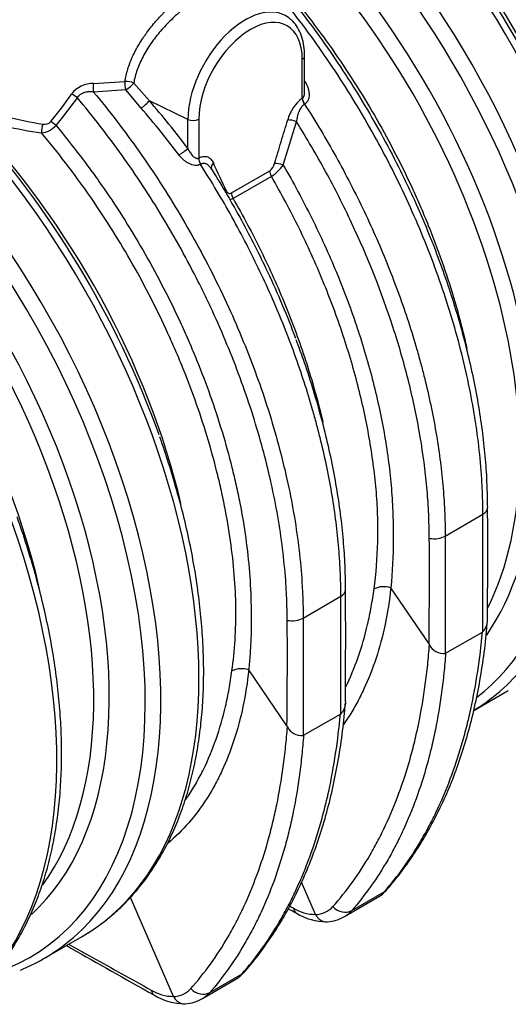
# Model space of a CAD drawing. Units: millimetres. Extents: x 0 to 420, y 0 to 297.
# Drawn here: x 358 to 382, y 80 to 128 of the extents above; entities that cross this region are included whole.
import ezdxf

# ---------------------------------------------------------------- set-up
doc = ezdxf.new("R2010")
doc.units = ezdxf.units.MM
doc.layers.add('DV4_0', color=7, linetype='Continuous')

msp = doc.modelspace()

# ---------------------------------------------------------------- linework, layer by layer
at = {"layer": 'DV4_0', "color": 7, "linetype": 'Continuous'}
for p, q in [((371.695, 124.917), (371.695, 126.684)), ((371.578, 124.588), (371.578, 126.521)), ((361.218, 125.322), (362.779, 125.416)), ((363.213, 125.342), (363.988, 124.466)), ((362.817, 125.007), (361.22, 124.895)), ((363.58, 124.101), (362.817, 125.007)), ((365.9, 123.54), (363.988, 124.466)), ((371.578, 124.588), (371.585, 124.593)), ((371.692, 124.291), (371.683, 124.285)), ((365.9, 122.098), (365.9, 123.54)), ((366.44, 123.554), (366.44, 121.621)), ((366.433, 121.618), (366.44, 121.621)), ((366.535, 121.313), (366.526, 121.308)), ((368.059, 119.891), (369.961, 120.99)), ((370.044, 120.711), (368.141, 119.613)), ((378.67, 102.854), (380.543, 103.936)), ((380.535, 98.107), (380.543, 103.936)), ((378.67, 102.854), (378.673, 97.033)), ((375.97, 100.292), (375.97, 100.289)), ((377.868, 97.512), (375.975, 100.285)), ((371.619, 98.783), (373.492, 99.865)), ((373.484, 94.036), (373.492, 99.865)), ((371.619, 98.783), (371.622, 92.962)), ((378.693, 97.04), (380.517, 98.093)), ((380.517, 98.093), (380.535, 98.107)), ((377.891, 97.47), (377.868, 97.512)), ((378.673, 97.033), (378.693, 97.04)), ((368.919, 96.222), (368.919, 96.219)), ((370.817, 93.442), (368.924, 96.214)), ((380.088, 94.203), (381.803, 95.193)), ((371.642, 92.969), (373.467, 94.023)), ((373.467, 94.023), (373.484, 94.036)), ((370.84, 93.4), (370.817, 93.442)), ((371.622, 92.962), (371.642, 92.969)), ((372.234, 84.077), (371.539, 85.673)), ((374.034, 84.266), (375.642, 85.195)), ((365.184, 80.006), (363.047, 84.911)), ((373.679, 83.975), (375.299, 84.91)), ((372.234, 84.077), (372.24, 84.065)), ((358.759, 81.889), (360.651, 82.981)), ((366.629, 79.904), (368.248, 80.839)), ((366.983, 80.195), (368.591, 81.124)), ((365.184, 80.006), (365.189, 79.995))]:
    msp.add_line(p, q, dxfattribs=at)
for centre, radius, start, end in [((361.195, 123.98), 1.343, 89.0205, 142.6043), ((340.995, 138.048), 23.275, 321.0839, 325.2926), ((341.16, 138.319), 23.638, 320.3441, 324.5492), ((372.709, 123.045), 1.913, 126.2476, 165.9504), ((362.914, 150.565), 28.028, 253.6804, 261.2245), ((363.32, 150.744), 27.825, 252.9771, 260.449), ((358.484, 124.051), 1.196, 277.3931, 316.9426), ((358.797, 123.718), 0.423, 257.2133, 316.5757), ((-690.351, 449.216), 1110.507, 342.823924, 342.939938), ((202.754, 44.479), 181.508, 24.5793, 25.06841), ((369.598, 121.495), 0.623, 305.7346, 347.0397), ((369.002, 122.382), 1.969, 301.941, 325.7008), ((-4.117, 102.013), 384.9, 359.50641, 0.33566), ((360.957, 102.637), 16.925, 0.3552, 1.8628), ((78.971, 100.95), 298.917, 359.34104, 0.34346), ((-11.043, 97.942), 384.775, 359.50647, 0.33574), ((375.619, 99.23), 1.115, 71.6896, 115.537), ((375.965, 100.279), 0.0112, 30.9615, 68.105), ((353.907, 98.566), 16.925, 0.3552, 1.8628), ((71.921, 96.879), 298.917, 359.34104, 0.34346), ((378.571, 97.769), 0.743, 203.6994, 277.8788), ((368.568, 95.16), 1.115, 71.6896, 115.537), ((368.915, 96.208), 0.0112, 30.9615, 68.105), ((371.52, 93.698), 0.743, 203.6994, 277.8788), ((374.569, 86.29), 1.554, 297.8634, 320.6287), ((374.668, 86.016), 1.274, 299.6655, 319.8489), ((372.227, 86.129), 2.052, 237.889, 270.2094), ((372.753, 86.444), 2.73, 237.6628, 270.8241), ((372.181, 85.31), 1.246, 272.7261, 317.0948), ((372.92, 85.268), 1.498, 300.2879, 318.0158), ((372.714, 85.595), 1.884, 273.3251, 300.6494), ((367.519, 82.219), 1.553, 297.8625, 317.4417), ((367.617, 81.946), 1.274, 299.6655, 319.8489), ((365.176, 82.058), 2.052, 237.889, 270.2094), ((365.13, 81.239), 1.246, 272.7261, 317.0948), ((365.87, 81.197), 1.498, 300.2879, 318.0158), ((365.703, 82.373), 2.73, 237.6628, 270.8241), ((365.663, 81.524), 1.884, 273.3251, 300.6494)]:
    msp.add_arc(centre, radius, start, end, dxfattribs=at)
for centre, major_axis, ratio, start_param, end_param in [((372.962, 122.42), (-14, 24.249), 0.57735, 3.216363, 5.454295), ((372.472, 122.137), (-13.8, 23.902), 0.57735, 3.021956, 5.439784), ((371.819, 121.76), (-13, 22.517), 0.57735, 3.266884, 5.460227), ((371.329, 121.478), (12.8, -22.17), 0.57735, 0.250709, 2.328813), ((367.803, 119.442), (-14, 24.249), 0.57735, 3.219596, 5.265332), ((369.436, 120.385), (-12.8, 22.17), 0.57735, 4.227086, 5.224391), ((365.911, 118.35), (-14, 24.249), 0.57735, 3.22124, 5.19985), ((365.421, 118.067), (-13.8, 23.902), 0.57735, 3.217283, 5.189361), ((368.293, 119.725), (-13.8, 23.902), 0.57735, 4.408492, 5.093817), ((364.768, 117.69), (13, -22.517), 0.57735, 0.266579, 1.994059), ((364.278, 117.407), (12.8, -22.17), 0.57735, 0.362522, 1.97383), ((368.751, 125.186), (-2.016, -3.492), 0.57735, 3.079689, 5.497787), ((344.759, 106.137), (-14, 24.249), 0.57735, 3.216363, 5.454295), ((369.009, 125.037), (-1.817, -3.147), 0.57735, 2.356195, 5.497787), ((344.269, 105.855), (-13.8, 23.902), 0.57735, 3.021944, 5.439784), ((346.651, 107.23), (-14, 24.249), 0.57735, 3.219432, 5.283296), ((371.295, 126.684), (-0.4, 0), 0.57735, 2.356194, 3.141784), ((343.616, 105.477), (-13, 22.517), 0.57735, 3.266858, 5.460227), ((343.126, 105.195), (12.8, -22.17), 0.57735, 0.250668, 2.333227), ((339.6, 103.159), (-14, 24.249), 0.57735, 3.219596, 5.454295), ((361.354, 125.105), (0.004, -0.4), 0.399863, 4.134448, 5.260439), ((362.958, 125.209), (0.049, -0.397), 0.462876, 4.109047, 5.18771), ((362.958, 125.209), (-0.395, 0.06), 0.518655, 4.09425, 5.26009), ((362.958, 125.209), (-0.309, -0.254), 0.207558, 0.936866, 2.34884), ((360.507, 115.23), (-12.276, 25.222), 0.524217, -1.419846, -1.417239), ((371.908, 125.539), (0.344, 0.203), 0.132019, 3.970893, 4.100163), ((360.235, 124.573), (0.326, -0.232), 0.355462, 1.250932, 2.140176), ((363.731, 124.289), (-0.303, -0.262), 0.136161, 0.934115, 2.458296), ((352.312, 110.527), (-16.223, 23.383), 0.625236, 4.774327, 4.881743), ((371.861, 124.425), (0.207, -0.343), 0.564254, 3.916023, 4.782125), ((371.875, 124.434), (0.214, -0.338), 0.579235, 3.902914, 4.769194), ((347.141, 107.513), (-13.8, 23.902), 0.57735, 4.405098, 5.091959), ((348.284, 108.173), (12.8, -22.17), 0.57735, 1.089726, 1.97383), ((352.055, 110.35), (-16.026, 23.034), 0.625875, 4.773458, 4.880874), ((358.77, 123.077), (-0.061, -0.395), 0.299365, 4.145763, 5.325761), ((359.182, 123.2), (0.308, -0.256), 0.36201, 1.283087, 2.108002), ((366.157, 123.717), (0.4, 0), 0.57735, 4.014257, 5.497787), ((371.136, 123.346), (0.383, -0.116), 0.307446, 1.250151, 2.489643), ((365.643, 121.921), (-0.32, -0.241), 0.053115, 0.948178, 2.464722), ((341.233, 104.102), (-12.8, 22.17), 0.57735, 4.226865, 5.224552), ((366.71, 121.451), (0.187, -0.353), 0.575132, 3.947726, 4.813944), ((366.723, 121.458), (0.194, -0.35), 0.588722, 3.937138, 4.803216), ((367.447, 121.221), (0.362, 0.17), 0.757376, 2.056861, 3.143626), ((370.487, 121.192), (0.383, -0.116), 0.307227, 1.28606, 2.4897), ((367.447, 121.221), (0.362, 0.17), 0.757376, 3.143626, 3.294193), ((370.244, 120.827), (-0.2, 0.346), 0.57735, 0.785398, 1.569968), ((368.098, 119.814), (0.364, 0.167), 0.755442, 2.063282, 2.315648), ((368.342, 119.728), (-0.2, 0.346), 0.57735, 0.785398, 1.569968), ((379.977, 104.262), (-0.8, -0.006), 0.581919, 2.35219, 3.155804), ((378.104, 103.181), (-0.8, 0.006), 0.572203, 1.294176, 2.360593), ((372.927, 100.191), (-0.8, -0.006), 0.581919, 2.35219, 3.154715), ((371.054, 99.11), (-0.8, 0.006), 0.572203, 1.294176, 2.360593), ((365.911, 118.35), (-14, 24.249), 0.57735, 3.156542, 3.22124), ((375.172, 85.83), (-0.601, 0.528), 0.798238, 2.876686, 3.129326), ((371.688, 84.831), (0.395, 0.696), 0.572506, 2.530803, 3.140154), ((373.564, 84.901), (-0.603, 0.525), 0.804006, 1.487657, 2.873161), ((346.651, 107.23), (-14, 24.249), 0.57735, 3.141593, 3.219432), ((344.759, 106.137), (-14, 24.249), 0.57735, 3.061058, 3.216363), ((368.122, 81.759), (-0.601, 0.528), 0.798238, 2.876686, 3.130263), ((364.637, 80.76), (0.395, 0.696), 0.572506, 2.530803, 3.140154), ((366.513, 80.831), (-0.603, 0.525), 0.804006, 1.487657, 2.873161)]:
    msp.add_ellipse(centre, major_axis=major_axis, ratio=ratio, start_param=start_param, end_param=end_param, dxfattribs=at)
for points, knots in [([(368.777, 130.14), (368.715, 130.185), (368.647, 130.221), (368.469, 130.285), (368.352, 130.304), (368.159, 130.303), (368.091, 130.298), (367.951, 130.278), (367.879, 130.264), (367.654, 130.207), (367.494, 130.151), (367.238, 130.04), (367.151, 129.999), (366.973, 129.908), (366.883, 129.859), (366.7, 129.753), (366.607, 129.697), (366.418, 129.576), (366.322, 129.511), (366.031, 129.306), (365.839, 129.159), (365.457, 128.841), (365.267, 128.671), (364.894, 128.307), (364.715, 128.119), (364.462, 127.824), (364.38, 127.724), (364.22, 127.52), (364.143, 127.416), (363.922, 127.099), (363.79, 126.886), (363.616, 126.558), (363.563, 126.448), (363.464, 126.226), (363.42, 126.114), (363.304, 125.781), (363.247, 125.56), (363.213, 125.342)], [0.2068207, 0.2068207, 0.2068207, 0.2068207, 0.25, 0.25, 0.3125, 0.3125, 0.34375, 0.34375, 0.375, 0.375, 0.4375, 0.4375, 0.46875, 0.46875, 0.5, 0.5, 0.53125, 0.53125, 0.5625, 0.5625, 0.625, 0.625, 0.6875, 0.6875, 0.75, 0.75, 0.78125, 0.78125, 0.8125, 0.8125, 0.875, 0.875, 0.90625, 0.90625, 0.9375, 0.9375, 1, 1, 1, 1]), ([(380.543, 103.936), (380.541, 104.193), (380.538, 104.453), (380.523, 104.976), (380.512, 105.239), (380.468, 106.032), (380.423, 106.566), (380.246, 108.185), (380.07, 109.286), (379.717, 110.972), (379.585, 111.54), (379.29, 112.686), (379.129, 113.259), (378.607, 114.975), (378.207, 116.115), (377.304, 118.39), (376.8, 119.524), (375.686, 121.786), (375.088, 122.889), (373.813, 125.037), (373.136, 126.083), (372.062, 127.609), (371.694, 128.111), (370.937, 129.099), (370.551, 129.584), (370.157, 130.056)], [0, 0, 0, 0, 0.03125, 0.03125, 0.0625, 0.0625, 0.125, 0.125, 0.25, 0.25, 0.3125, 0.3125, 0.375, 0.375, 0.5, 0.5, 0.625, 0.625, 0.75, 0.75, 0.875, 0.875, 0.9375, 0.9375, 1, 1, 1, 1]), ([(370.336, 130.34), (370.723, 129.88), (371.103, 129.41), (371.849, 128.449), (372.213, 127.96), (373.274, 126.474), (373.942, 125.455), (375.203, 123.363), (375.796, 122.29), (376.487, 120.913), (376.623, 120.636), (376.887, 120.082), (377.016, 119.805), (377.371, 119.023), (377.59, 118.517), (377.798, 118.011)], [0, 0, 0, 0, 0.0625, 0.0625, 0.125, 0.125, 0.25, 0.25, 0.375, 0.375, 0.40625, 0.40625, 0.4375, 0.4375, 0.4944232, 0.4944232, 0.4944232, 0.4944232]), ([(362.779, 125.416), (362.809, 125.621), (362.857, 125.826), (362.951, 126.136), (362.987, 126.24), (363.046, 126.395), (363.067, 126.447), (363.11, 126.551), (363.133, 126.602), (363.25, 126.859), (363.356, 127.062), (363.535, 127.362), (363.597, 127.461), (363.696, 127.609), (363.729, 127.659), (363.798, 127.757), (363.832, 127.805), (364.009, 128.046), (364.158, 128.233), (364.394, 128.504), (364.474, 128.593), (364.597, 128.724), (364.639, 128.768), (364.723, 128.854), (364.765, 128.897), (364.978, 129.107), (365.15, 129.265), (365.499, 129.563), (365.675, 129.703), (365.852, 129.833)], [0, 0, 0, 0, 0.125, 0.125, 0.1875, 0.1875, 0.21875, 0.21875, 0.25, 0.25, 0.375, 0.375, 0.4375, 0.4375, 0.46875, 0.46875, 0.5, 0.5, 0.625, 0.625, 0.6875, 0.6875, 0.71875, 0.71875, 0.75, 0.75, 0.875, 0.875, 1, 1, 1, 1]), ([(370.84, 129.912), (371.251, 129.423), (371.653, 128.922), (372.438, 127.896), (372.822, 127.37), (373.941, 125.76), (374.636, 124.659), (375.924, 122.403), (376.518, 121.248), (377.196, 119.769), (377.329, 119.471), (377.586, 118.875), (377.71, 118.577), (378.071, 117.685), (378.296, 117.09), (378.922, 115.309), (379.276, 114.124), (379.631, 112.677), (379.692, 112.412), (379.751, 112.146)], [0, 0, 0, 0, 0.0625, 0.0625, 0.125, 0.125, 0.25, 0.25, 0.375, 0.375, 0.40625, 0.40625, 0.4375, 0.4375, 0.5, 0.5, 0.625, 0.625, 0.6530692, 0.6530692, 0.6530692, 0.6530692]), ([(371.695, 126.684), (371.694, 126.779), (371.688, 127.011), (371.631, 127.409), (371.5, 127.824), (371.304, 128.184), (371.089, 128.448), (370.94, 128.551), (370.881, 128.591)], [0, 0, 0, 0, 0.106809, 0.308438, 0.509934, 0.708609, 0.901946, 1, 1, 1, 1]), ([(371.732, 125.385), (371.76, 125.337), (371.785, 125.289), (371.818, 125.214), (371.829, 125.189), (371.847, 125.139), (371.856, 125.114), (371.879, 125.038), (371.892, 124.988), (371.905, 124.911), (371.908, 124.885), (371.913, 124.834), (371.914, 124.808), (371.915, 124.733), (371.912, 124.684), (371.899, 124.612), (371.894, 124.588), (371.88, 124.542), (371.872, 124.52), (371.854, 124.477), (371.844, 124.456), (371.826, 124.426), (371.82, 124.416), (371.807, 124.398), (371.8, 124.389), (371.764, 124.345), (371.731, 124.315), (371.692, 124.291)], [0, 0, 0, 0, 0.125, 0.125, 0.1875, 0.1875, 0.25, 0.25, 0.375, 0.375, 0.4375, 0.4375, 0.5, 0.5, 0.625, 0.625, 0.6875, 0.6875, 0.75, 0.75, 0.8125, 0.8125, 0.84375, 0.84375, 0.875, 0.875, 1, 1, 1, 1]), ([(361.22, 124.895), (361.147, 124.906), (361.074, 124.911), (360.98, 124.906), (360.962, 124.905), (360.924, 124.901), (360.905, 124.898), (360.849, 124.889), (360.811, 124.881), (360.756, 124.864), (360.738, 124.858), (360.702, 124.844), (360.684, 124.837), (360.65, 124.82), (360.632, 124.811), (360.599, 124.792), (360.583, 124.782), (360.553, 124.76), (360.538, 124.748), (360.509, 124.724), (360.496, 124.711), (360.457, 124.67), (360.434, 124.641), (360.415, 124.61)], [0, 0, 0, 0, 0.25, 0.25, 0.3125, 0.3125, 0.375, 0.375, 0.5, 0.5, 0.5625, 0.5625, 0.625, 0.625, 0.6875, 0.6875, 0.75, 0.75, 0.8125, 0.8125, 0.875, 0.875, 1, 1, 1, 1]), ([(361.22, 124.895), (361.614, 124.423), (362, 123.939), (362.757, 122.95), (363.126, 122.449), (364.201, 120.923), (364.878, 119.877), (366.154, 117.73), (366.753, 116.628), (367.868, 114.367), (368.372, 113.233), (369.277, 110.959), (369.678, 109.819), (370.201, 108.104), (370.363, 107.532), (370.658, 106.386), (370.791, 105.818), (371.145, 104.133), (371.322, 103.032), (371.5, 101.414), (371.545, 100.88), (371.59, 100.088), (371.602, 99.825), (371.617, 99.303), (371.621, 99.043), (371.619, 98.783)], [0, 0, 0, 0, 0.0625, 0.0625, 0.125, 0.125, 0.25, 0.25, 0.375, 0.375, 0.5, 0.5, 0.625, 0.625, 0.6875, 0.6875, 0.75, 0.75, 0.875, 0.875, 0.9375, 0.9375, 0.96875, 0.96875, 1, 1, 1, 1]), ([(371.585, 124.593), (371.598, 124.601), (371.609, 124.611), (371.63, 124.635), (371.639, 124.649), (371.651, 124.671), (371.654, 124.679), (371.661, 124.694), (371.664, 124.702), (371.672, 124.726), (371.677, 124.743), (371.684, 124.777), (371.687, 124.794), (371.692, 124.83), (371.693, 124.847), (371.695, 124.882), (371.695, 124.9), (371.695, 124.917)], [0, 0, 0, 0, 0.0625, 0.0625, 0.125, 0.125, 0.15625, 0.15625, 0.1875, 0.1875, 0.25, 0.25, 0.3125, 0.3125, 0.375, 0.375, 0.4361521, 0.4361521, 0.4361521, 0.4361521]), ([(370.823, 99.117), (370.823, 99.148), (370.822, 99.18), (370.821, 99.244), (370.819, 99.34), (370.812, 99.563), (370.805, 99.756), (370.788, 100.142), (370.773, 100.401), (370.717, 101.181), (370.665, 101.706), (370.468, 103.298), (370.28, 104.379), (369.974, 105.758), (369.91, 106.035), (369.773, 106.592), (369.701, 106.872), (369.475, 107.711), (369.311, 108.269), (368.783, 109.942), (368.38, 111.055), (367.701, 112.718), (367.462, 113.272), (367.085, 114.102), (366.956, 114.378), (366.692, 114.931), (366.556, 115.207), (365.865, 116.58), (365.274, 117.65), (364.015, 119.737), (363.347, 120.753), (362.288, 122.236), (361.925, 122.724), (361.181, 123.682), (360.802, 124.151), (360.415, 124.61)], [0, 0, 0, 0, 0.003906, 0.003906, 0.007813, 0.015625, 0.03125, 0.03125, 0.0625, 0.0625, 0.125, 0.125, 0.25, 0.25, 0.28125, 0.28125, 0.3125, 0.3125, 0.375, 0.375, 0.5, 0.5, 0.5625, 0.5625, 0.59375, 0.59375, 0.625, 0.625, 0.75, 0.75, 0.875, 0.875, 0.9375, 0.9375, 1, 1, 1, 1]), ([(371.683, 124.285), (371.653, 124.266), (371.624, 124.243), (371.584, 124.204), (371.571, 124.189), (371.545, 124.159), (371.533, 124.143), (371.497, 124.094), (371.476, 124.059), (371.447, 124.004), (371.438, 123.985), (371.42, 123.947), (371.412, 123.927), (371.388, 123.868), (371.374, 123.829), (371.35, 123.749), (371.339, 123.708), (371.321, 123.627), (371.313, 123.585), (371.3, 123.503), (371.295, 123.463), (371.291, 123.422)], [0, 0, 0, 0, 0.125, 0.125, 0.1875, 0.1875, 0.25, 0.25, 0.375, 0.375, 0.4375, 0.4375, 0.5, 0.5, 0.625, 0.625, 0.75, 0.75, 0.875, 0.875, 1, 1, 1, 1]), ([(371.692, 124.291), (372.241, 123.436), (372.761, 122.565), (373.5, 121.237), (373.739, 120.79), (374.204, 119.889), (374.43, 119.434), (375.08, 118.069), (375.48, 117.156), (376.211, 115.327), (376.544, 114.411), (376.992, 113.033), (377.133, 112.573), (377.332, 111.883), (377.396, 111.653), (377.52, 111.192), (377.58, 110.961), (377.866, 109.813), (378.057, 108.909), (378.362, 107.13), (378.477, 106.255), (378.593, 104.963), (378.622, 104.537), (378.652, 103.902), (378.659, 103.691), (378.669, 103.272), (378.671, 103.063), (378.67, 102.854)], [0, 0, 0, 0, 0.125, 0.125, 0.1875, 0.1875, 0.25, 0.25, 0.375, 0.375, 0.5, 0.5, 0.5625, 0.5625, 0.59375, 0.59375, 0.625, 0.625, 0.75, 0.75, 0.875, 0.875, 0.9375, 0.9375, 0.96875, 0.96875, 1, 1, 1, 1]), ([(359.358, 123.235), (359.768, 122.744), (360.169, 122.241), (360.756, 121.469), (360.95, 121.208), (361.332, 120.682), (361.521, 120.415), (362.449, 119.074), (363.14, 117.974), (364.426, 115.718), (365.021, 114.563), (365.7, 113.085), (365.833, 112.787), (366.09, 112.192), (366.215, 111.895), (366.577, 111.004), (366.803, 110.41), (367.432, 108.631), (367.79, 107.448), (368.159, 105.97), (368.228, 105.675), (368.36, 105.084), (368.421, 104.789), (368.593, 103.91), (368.69, 103.33), (368.849, 102.181), (368.913, 101.612), (368.998, 100.491), (369.026, 99.938), (369.05, 98.846), (369.046, 98.307), (369.017, 97.514), (369.004, 97.252), (368.968, 96.733), (368.946, 96.475), (368.919, 96.222)], [0, 0, 0, 0, 0.0625, 0.0625, 0.09375, 0.09375, 0.125, 0.125, 0.25, 0.25, 0.375, 0.375, 0.40625, 0.40625, 0.4375, 0.4375, 0.5, 0.5, 0.625, 0.625, 0.65625, 0.65625, 0.6875, 0.6875, 0.75, 0.75, 0.8125, 0.8125, 0.875, 0.875, 0.9375, 0.9375, 0.96875, 0.96875, 1, 1, 1, 1]), ([(370.204, 121.356), (370.313, 121.715), (370.421, 122.074), (370.637, 122.792), (370.745, 123.151), (370.854, 123.51)], [0, 0, 0, 0, 0.5, 0.5, 1, 1, 1, 1]), ([(377.874, 103.187), (377.873, 103.236), (377.872, 103.286), (377.87, 103.385), (377.866, 103.534), (377.861, 103.683), (377.85, 103.981), (377.84, 104.181), (377.804, 104.783), (377.771, 105.188), (377.648, 106.411), (377.532, 107.239), (377.232, 108.919), (377.047, 109.773), (376.719, 111.072), (376.601, 111.506), (376.35, 112.372), (376.217, 112.804), (375.515, 114.965), (374.833, 116.686), (373.827, 118.829), (373.618, 119.258), (373.187, 120.109), (372.965, 120.531), (372.28, 121.787), (371.798, 122.611), (371.291, 123.422)], [0, 0, 0, 0, 0.007812, 0.007812, 0.015625, 0.03125, 0.03125, 0.0625, 0.0625, 0.125, 0.125, 0.25, 0.25, 0.375, 0.375, 0.4375, 0.4375, 0.5, 0.5, 0.75, 0.75, 0.8125, 0.8125, 0.875, 0.875, 1, 1, 1, 1]), ([(368.087, 96.166), (368.157, 96.665), (368.208, 97.175), (368.273, 98.218), (368.287, 98.75), (368.275, 99.83), (368.25, 100.377), (368.16, 101.487), (368.096, 102.051), (367.935, 103.189), (367.838, 103.763), (367.665, 104.634), (367.604, 104.926), (367.472, 105.511), (367.402, 105.803), (367.034, 107.265), (366.676, 108.437), (366.048, 110.198), (365.823, 110.785), (365.461, 111.667), (365.337, 111.961), (365.08, 112.55), (364.948, 112.844), (364.271, 114.306), (363.679, 115.447), (362.399, 117.675), (361.71, 118.762), (360.787, 120.086), (360.599, 120.349), (360.219, 120.869), (360.027, 121.125), (359.443, 121.886), (359.045, 122.382), (358.638, 122.865)], [0, 0, 0, 0, 0.0625, 0.0625, 0.125, 0.125, 0.1875, 0.1875, 0.25, 0.25, 0.3125, 0.3125, 0.34375, 0.34375, 0.375, 0.375, 0.5, 0.5, 0.5625, 0.5625, 0.59375, 0.59375, 0.625, 0.625, 0.75, 0.75, 0.875, 0.875, 0.90625, 0.90625, 0.9375, 0.9375, 1, 1, 1, 1]), ([(366.526, 121.308), (366.506, 121.297), (366.485, 121.288), (366.452, 121.277), (366.441, 121.274), (366.418, 121.268), (366.407, 121.266), (366.372, 121.26), (366.349, 121.257), (366.301, 121.255), (366.277, 121.256), (366.203, 121.262), (366.154, 121.272), (366.08, 121.295), (366.056, 121.303), (366.007, 121.323), (365.983, 121.334), (365.912, 121.369), (365.866, 121.396), (365.799, 121.441), (365.777, 121.457), (365.733, 121.491), (365.712, 121.508), (365.65, 121.562), (365.61, 121.6), (365.536, 121.681), (365.5, 121.723), (365.467, 121.767)], [0, 0, 0, 0, 0.0625, 0.0625, 0.09375, 0.09375, 0.125, 0.125, 0.1875, 0.1875, 0.25, 0.25, 0.375, 0.375, 0.4375, 0.4375, 0.5, 0.5, 0.625, 0.625, 0.6875, 0.6875, 0.75, 0.75, 0.875, 0.875, 1, 1, 1, 1]), ([(365.9, 122.098), (365.929, 122.034), (365.962, 121.973), (366.017, 121.886), (366.036, 121.858), (366.076, 121.804), (366.097, 121.778), (366.13, 121.742), (366.141, 121.73), (366.165, 121.707), (366.177, 121.696), (366.213, 121.665), (366.238, 121.647), (366.279, 121.626), (366.292, 121.62), (366.32, 121.61), (366.334, 121.606), (366.363, 121.603), (366.378, 121.603), (366.406, 121.607), (366.42, 121.611), (366.433, 121.618)], [0, 0, 0, 0, 0.25, 0.25, 0.375, 0.375, 0.5, 0.5, 0.5625, 0.5625, 0.625, 0.625, 0.75, 0.75, 0.8125, 0.8125, 0.875, 0.875, 0.9375, 0.9375, 1, 1, 1, 1]), ([(366.44, 121.621), (366.46, 121.633), (366.481, 121.643), (366.521, 121.661), (366.542, 121.669), (366.601, 121.689), (366.64, 121.697), (366.696, 121.703), (366.715, 121.704), (366.751, 121.704), (366.769, 121.703), (366.821, 121.696), (366.854, 121.687), (366.915, 121.662), (366.944, 121.646), (366.999, 121.608), (367.024, 121.586), (367.094, 121.512), (367.132, 121.452), (367.164, 121.384)], [0, 0, 0, 0, 0.0625, 0.0625, 0.125, 0.125, 0.25, 0.25, 0.3125, 0.3125, 0.375, 0.375, 0.5, 0.5, 0.625, 0.625, 0.75, 0.75, 1, 1, 1, 1]), ([(373.492, 99.865), (373.491, 100.072), (373.489, 100.281), (373.479, 100.701), (373.472, 100.911), (373.443, 101.546), (373.414, 101.973), (373.299, 103.265), (373.185, 104.141), (372.881, 105.921), (372.691, 106.825), (372.405, 107.974), (372.346, 108.205), (372.222, 108.666), (372.158, 108.896), (371.96, 109.587), (371.819, 110.047), (371.372, 111.425), (371.04, 112.342), (370.31, 114.171), (369.911, 115.084), (369.261, 116.45), (369.036, 116.905), (368.572, 117.807), (368.333, 118.253), (367.594, 119.582), (367.074, 120.453), (366.526, 121.308)], [0, 0, 0, 0, 0.03125, 0.03125, 0.0625, 0.0625, 0.125, 0.125, 0.25, 0.25, 0.375, 0.375, 0.40625, 0.40625, 0.4375, 0.4375, 0.5, 0.5, 0.625, 0.625, 0.75, 0.75, 0.8125, 0.8125, 0.875, 0.875, 1, 1, 1, 1]), ([(367.109, 121.011), (367.078, 121.07), (367.044, 121.125), (366.986, 121.197), (366.966, 121.219), (366.933, 121.25), (366.922, 121.26), (366.899, 121.278), (366.887, 121.287), (366.851, 121.311), (366.826, 121.324), (366.786, 121.339), (366.772, 121.343), (366.744, 121.349), (366.729, 121.352), (366.686, 121.355), (366.657, 121.354), (366.611, 121.344), (366.596, 121.339), (366.565, 121.328), (366.55, 121.321), (366.535, 121.313)], [0, 0, 0, 0, 0.25, 0.25, 0.375, 0.375, 0.4375, 0.4375, 0.5, 0.5, 0.625, 0.625, 0.6875, 0.6875, 0.75, 0.75, 0.875, 0.875, 0.9375, 0.9375, 1, 1, 1, 1]), ([(370.629, 121.273), (371.135, 120.404), (371.607, 119.527), (372.486, 117.755), (372.894, 116.86), (373.456, 115.505), (373.635, 115.051), (373.891, 114.367), (373.974, 114.139), (374.137, 113.681), (374.216, 113.451), (374.599, 112.306), (374.866, 111.398), (375.323, 109.601), (375.513, 108.711), (375.74, 107.389), (375.806, 106.951), (375.918, 106.078), (375.966, 105.644), (376.033, 104.786), (376.058, 104.362), (376.09, 103.521), (376.097, 103.104), (376.091, 101.87), (376.051, 101.069), (375.97, 100.292)], [0, 0, 0, 0, 0.125, 0.125, 0.25, 0.25, 0.3125, 0.3125, 0.34375, 0.34375, 0.375, 0.375, 0.5, 0.5, 0.625, 0.625, 0.6875, 0.6875, 0.75, 0.75, 0.8125, 0.8125, 0.875, 0.875, 1, 1, 1, 1]), ([(367.109, 121.011), (367.617, 120.198), (368.101, 119.372), (368.787, 118.111), (369.01, 117.688), (369.442, 116.834), (369.652, 116.404), (370.365, 114.882), (370.827, 113.786), (371.241, 112.688)], [0, 0, 0, 0, 0.125, 0.125, 0.1875, 0.1875, 0.25, 0.25, 0.4088238, 0.4088238, 0.4088238, 0.4088238]), ([(375.138, 100.237), (375.242, 100.988), (375.306, 101.765), (375.336, 102.967), (375.335, 103.373), (375.311, 104.193), (375.288, 104.607), (375.219, 105.444), (375.174, 105.868), (375.065, 106.72), (375.001, 107.148), (374.781, 108.438), (374.597, 109.306), (374.154, 111.06), (373.895, 111.945), (373.45, 113.286), (373.292, 113.735), (372.96, 114.627), (372.786, 115.07), (372.241, 116.395), (371.846, 117.269), (370.993, 119.003), (370.535, 119.861), (370.044, 120.711)], [0, 0, 0, 0, 0.125, 0.125, 0.1875, 0.1875, 0.25, 0.25, 0.3125, 0.3125, 0.375, 0.375, 0.5, 0.5, 0.625, 0.625, 0.6875, 0.6875, 0.75, 0.75, 0.875, 0.875, 1, 1, 1, 1]), ([(367.815, 119.978), (367.826, 119.954), (367.839, 119.934), (367.861, 119.908), (367.87, 119.9), (367.888, 119.886), (367.898, 119.88), (367.918, 119.871), (367.929, 119.867), (367.952, 119.863), (367.965, 119.863), (367.99, 119.865), (368.003, 119.868), (368.024, 119.875), (368.031, 119.877), (368.045, 119.884), (368.052, 119.887), (368.059, 119.891)], [0, 0, 0, 0, 0.25, 0.25, 0.375, 0.375, 0.5, 0.5, 0.625, 0.625, 0.75, 0.75, 0.875, 0.875, 0.9375, 0.9375, 1, 1, 1, 1]), ([(368.141, 119.613), (368.129, 119.605), (368.116, 119.599), (368.091, 119.586), (368.079, 119.58), (368.043, 119.563), (368.02, 119.554), (367.991, 119.544), (367.983, 119.542), (367.976, 119.54)], [0, 0, 0, 0, 0.0625, 0.0625, 0.125, 0.125, 0.25, 0.25, 0.2946309, 0.2946309, 0.2946309, 0.2946309]), ([(368.141, 119.613), (368.639, 118.75), (369.102, 117.878), (369.964, 116.119), (370.363, 115.231), (370.912, 113.887), (371.086, 113.437), (371.336, 112.759), (371.417, 112.532), (371.575, 112.078), (371.652, 111.85), (372.024, 110.716), (372.281, 109.817), (372.534, 108.793), (372.567, 108.658), (372.598, 108.523)], [0, 0, 0, 0, 0.125, 0.125, 0.25, 0.25, 0.3125, 0.3125, 0.34375, 0.34375, 0.375, 0.375, 0.5, 0.5, 0.5190492, 0.5190492, 0.5190492, 0.5190492]), ([(380.779, 104.275), (380.774, 104.632), (380.764, 105.31), (380.695, 106.51), (380.566, 107.79), (380.378, 109.113), (380.131, 110.463), (379.828, 111.833), (379.469, 113.213), (379.055, 114.602), (378.592, 115.974), (378.163, 117.136), (377.902, 117.76), (377.805, 117.993)], [0, 0, 0, 0, 0.077038, 0.172409, 0.268115, 0.365815, 0.463852, 0.562285, 0.660874, 0.759303, 0.857316, 0.9547, 1, 1, 1, 1]), ([(373.723, 100.203), (373.722, 100.482), (373.718, 101.075), (373.662, 102.19), (373.547, 103.453), (373.37, 104.78), (373.136, 106.124), (372.845, 107.486), (372.496, 108.865), (372.096, 110.239), (371.681, 111.511), (371.41, 112.237), (371.278, 112.589)], [0, 0, 0, 0, 0.066541, 0.167185, 0.275331, 0.383183, 0.491083, 0.599289, 0.708098, 0.816802, 0.924613, 1, 1, 1, 1]), ([(361.755, 83.725), (361.998, 83.919), (362.419, 84.261), (363.064, 84.91), (363.661, 85.619), (364.212, 86.396), (364.711, 87.233), (365.157, 88.129), (365.548, 89.082), (365.884, 90.089), (366.162, 91.147), (366.383, 92.252), (366.545, 93.4), (366.649, 94.59), (366.693, 95.815), (366.677, 97.074), (366.603, 98.361), (366.471, 99.674), (366.28, 101.008), (366.033, 102.359), (365.728, 103.727), (365.37, 105.094), (364.958, 106.474), (364.673, 107.303), (364.508, 107.779)], [0, 0, 0, 0, 0.041947, 0.086742, 0.131659, 0.176732, 0.221982, 0.267409, 0.313002, 0.358739, 0.404591, 0.450531, 0.496533, 0.542575, 0.588638, 0.634708, 0.680774, 0.726828, 0.772869, 0.818893, 0.864899, 0.91089, 0.956865, 1, 1, 1, 1]), ([(354.706, 79.656), (354.943, 79.846), (355.36, 80.183), (356.002, 80.826), (356.599, 81.534), (357.151, 82.31), (357.651, 83.145), (358.098, 84.041), (358.49, 84.993), (358.827, 85.999), (359.107, 87.055), (359.329, 88.16), (359.492, 89.308), (359.596, 90.496), (359.641, 91.721), (359.627, 92.979), (359.554, 94.266), (359.423, 95.578), (359.233, 96.912), (358.987, 98.264), (358.684, 99.628), (358.325, 101.006), (357.912, 102.374), (357.595, 103.347), (357.425, 103.8), (357.418, 103.819)], [0, 0, 0, 0, 0.040821, 0.085456, 0.13021, 0.175121, 0.220206, 0.265469, 0.310898, 0.356469, 0.402157, 0.447933, 0.493771, 0.539649, 0.585548, 0.631455, 0.677357, 0.723249, 0.769126, 0.814987, 0.860831, 0.906658, 0.95247, 0.998268, 1, 1, 1, 1]), ([(375.975, 100.285), (375.906, 99.66), (375.81, 99.052), (375.563, 97.884), (375.414, 97.325), (375.065, 96.258), (374.864, 95.749), (374.526, 95.024), (374.406, 94.789), (374.155, 94.331), (374.023, 94.107), (373.8, 93.761), (373.714, 93.633), (373.626, 93.507)], [0, 0, 0, 0, 0.125, 0.125, 0.25, 0.25, 0.375, 0.375, 0.4375, 0.4375, 0.5, 0.5, 0.5381652, 0.5381652, 0.5381652, 0.5381652]), ([(373.726, 95.351), (373.729, 95.357), (373.732, 95.363), (373.964, 95.837), (374.168, 96.33), (374.53, 97.364), (374.687, 97.906), (374.885, 98.756), (374.945, 99.046), (375.051, 99.634), (375.098, 99.933), (375.138, 100.237)], [0.6234255, 0.6234255, 0.6234255, 0.6234255, 0.625, 0.625, 0.75, 0.75, 0.875, 0.875, 0.9375, 0.9375, 1, 1, 1, 1]), ([(375.762, 85.301), (375.78, 85.32), (376.035, 85.592), (376.532, 86.23), (377.193, 87.159), (377.808, 88.167), (378.37, 89.229), (378.877, 90.348), (379.326, 91.52), (379.721, 92.745), (380.061, 94.023), (380.345, 95.351), (380.566, 96.711), (380.705, 97.833), (380.752, 98.44), (380.765, 98.621)], [0, 0, 0, 0, 0.005602, 0.092642, 0.179968, 0.267482, 0.35508, 0.442625, 0.529996, 0.617844, 0.705971, 0.794248, 0.882457, 0.970134, 1, 1, 1, 1]), ([(380.535, 98.107), (380.565, 98.137), (380.593, 98.169), (380.643, 98.234), (380.665, 98.269), (380.703, 98.341), (380.719, 98.379), (380.738, 98.437), (380.743, 98.457), (380.753, 98.497), (380.757, 98.517), (380.766, 98.58), (380.77, 98.623), (380.771, 98.676), (380.771, 98.685), (380.771, 98.695)], [0, 0, 0, 0, 0.125, 0.125, 0.25, 0.25, 0.375, 0.375, 0.4375, 0.4375, 0.5, 0.5, 0.625, 0.625, 0.6523527, 0.6523527, 0.6523527, 0.6523527]), ([(375.642, 85.195), (375.982, 85.581), (376.305, 85.988), (376.918, 86.843), (377.209, 87.291), (377.62, 87.993), (377.753, 88.232), (377.947, 88.599), (378.01, 88.722), (378.135, 88.971), (378.196, 89.097), (378.496, 89.731), (378.719, 90.255), (379.129, 91.341), (379.317, 91.901), (379.529, 92.624), (379.57, 92.769), (379.651, 93.063), (379.69, 93.211), (379.804, 93.657), (379.875, 93.958), (380.075, 94.872), (380.189, 95.496), (380.381, 96.773), (380.459, 97.426), (380.517, 98.093)], [0, 0, 0, 0, 0.125, 0.125, 0.25, 0.25, 0.3125, 0.3125, 0.34375, 0.34375, 0.375, 0.375, 0.5, 0.5, 0.625, 0.625, 0.65625, 0.65625, 0.6875, 0.6875, 0.75, 0.75, 0.875, 0.875, 1, 1, 1, 1]), ([(373.093, 84.462), (373.436, 84.848), (373.762, 85.256), (374.379, 86.113), (374.671, 86.563), (375.082, 87.269), (375.215, 87.509), (375.408, 87.878), (375.471, 88.002), (375.595, 88.253), (375.656, 88.379), (375.954, 89.017), (376.174, 89.546), (376.577, 90.641), (376.76, 91.206), (376.966, 91.936), (377.006, 92.083), (377.084, 92.38), (377.122, 92.529), (377.231, 92.979), (377.299, 93.283), (377.489, 94.206), (377.596, 94.837), (377.728, 95.807), (377.768, 96.135), (377.819, 96.631), (377.835, 96.798), (377.865, 97.133), (377.878, 97.301), (377.891, 97.47)], [0, 0, 0, 0, 0.125, 0.125, 0.25, 0.25, 0.3125, 0.3125, 0.34375, 0.34375, 0.375, 0.375, 0.5, 0.5, 0.625, 0.625, 0.65625, 0.65625, 0.6875, 0.6875, 0.75, 0.75, 0.875, 0.875, 0.9375, 0.9375, 0.96875, 0.96875, 1, 1, 1, 1]), ([(378.693, 97.04), (378.681, 96.875), (378.668, 96.71), (378.639, 96.383), (378.624, 96.221), (378.574, 95.735), (378.536, 95.416), (378.409, 94.467), (378.305, 93.85), (378.122, 92.945), (378.056, 92.647), (377.95, 92.205), (377.913, 92.059), (377.838, 91.769), (377.799, 91.624), (377.6, 90.909), (377.422, 90.354), (377.03, 89.28), (376.816, 88.76), (376.526, 88.132), (376.467, 88.008), (376.346, 87.761), (376.285, 87.639), (376.097, 87.276), (375.968, 87.039), (375.568, 86.344), (375.285, 85.9), (374.684, 85.053), (374.368, 84.649), (374.034, 84.266)], [0, 0, 0, 0, 0.03125, 0.03125, 0.0625, 0.0625, 0.125, 0.125, 0.25, 0.25, 0.3125, 0.3125, 0.34375, 0.34375, 0.375, 0.375, 0.5, 0.5, 0.625, 0.625, 0.65625, 0.65625, 0.6875, 0.6875, 0.75, 0.75, 0.875, 0.875, 1, 1, 1, 1]), ([(368.924, 96.214), (368.855, 95.589), (368.759, 94.982), (368.513, 93.813), (368.363, 93.255), (368.014, 92.187), (367.814, 91.679), (367.475, 90.954), (367.356, 90.718), (367.104, 90.26), (366.972, 90.037), (366.282, 88.962), (365.643, 88.229), (364.918, 87.616), (364.916, 87.614), (364.913, 87.611)], [0, 0, 0, 0, 0.125, 0.125, 0.25, 0.25, 0.375, 0.375, 0.4375, 0.4375, 0.5, 0.5, 0.75, 0.75, 0.750933, 0.750933, 0.750933, 0.750933]), ([(365.78, 89.756), (365.829, 89.826), (365.877, 89.897), (366.063, 90.177), (366.196, 90.393), (366.449, 90.836), (366.57, 91.064), (366.913, 91.766), (367.118, 92.259), (367.479, 93.293), (367.636, 93.835), (367.834, 94.686), (367.894, 94.975), (368, 95.563), (368.047, 95.862), (368.087, 96.166)], [0.4783779, 0.4783779, 0.4783779, 0.4783779, 0.5, 0.5, 0.5625, 0.5625, 0.625, 0.625, 0.75, 0.75, 0.875, 0.875, 0.9375, 0.9375, 1, 1, 1, 1]), ([(368.712, 81.23), (368.73, 81.249), (368.984, 81.521), (369.481, 82.16), (370.142, 83.088), (370.757, 84.096), (371.319, 85.158), (371.826, 86.277), (372.276, 87.449), (372.671, 88.674), (373.01, 89.952), (373.294, 91.281), (373.516, 92.64), (373.654, 93.761), (373.701, 94.366), (373.714, 94.545)], [0, 0, 0, 0, 0.0056, 0.092668, 0.180024, 0.267567, 0.355194, 0.442768, 0.530168, 0.618045, 0.706202, 0.794508, 0.882747, 0.970453, 1, 1, 1, 1]), ([(373.72, 94.625), (373.72, 94.615), (373.72, 94.605), (373.72, 94.573), (373.718, 94.551), (373.715, 94.508), (373.712, 94.487), (373.702, 94.425), (373.693, 94.385), (373.674, 94.327), (373.667, 94.308), (373.651, 94.27), (373.642, 94.252), (373.595, 94.162), (373.545, 94.097), (373.484, 94.036)], [0.3460703, 0.3460703, 0.3460703, 0.3460703, 0.375, 0.375, 0.4375, 0.4375, 0.5, 0.5, 0.625, 0.625, 0.6875, 0.6875, 0.75, 0.75, 1, 1, 1, 1]), ([(368.591, 81.124), (368.931, 81.511), (369.254, 81.918), (369.868, 82.773), (370.158, 83.22), (370.569, 83.922), (370.702, 84.162), (370.896, 84.528), (370.959, 84.651), (371.084, 84.9), (371.145, 85.026), (371.446, 85.66), (371.668, 86.185), (372.079, 87.27), (372.266, 87.83), (372.478, 88.553), (372.52, 88.699), (372.6, 88.992), (372.639, 89.14), (372.753, 89.586), (372.824, 89.887), (373.024, 90.801), (373.138, 91.425), (373.331, 92.702), (373.408, 93.355), (373.467, 94.023)], [0, 0, 0, 0, 0.125, 0.125, 0.25, 0.25, 0.3125, 0.3125, 0.34375, 0.34375, 0.375, 0.375, 0.5, 0.5, 0.625, 0.625, 0.65625, 0.65625, 0.6875, 0.6875, 0.75, 0.75, 0.875, 0.875, 1, 1, 1, 1]), ([(366.042, 80.391), (366.386, 80.777), (366.711, 81.185), (367.329, 82.042), (367.62, 82.492), (368.032, 83.198), (368.164, 83.438), (368.357, 83.807), (368.42, 83.931), (368.544, 84.182), (368.605, 84.309), (368.903, 84.947), (369.123, 85.475), (369.526, 86.57), (369.71, 87.135), (369.916, 87.865), (369.956, 88.013), (370.033, 88.309), (370.071, 88.458), (370.18, 88.908), (370.248, 89.212), (370.438, 90.136), (370.545, 90.767), (370.678, 91.737), (370.717, 92.064), (370.769, 92.561), (370.785, 92.727), (370.814, 93.062), (370.828, 93.231), (370.84, 93.4)], [0, 0, 0, 0, 0.125, 0.125, 0.25, 0.25, 0.3125, 0.3125, 0.34375, 0.34375, 0.375, 0.375, 0.5, 0.5, 0.625, 0.625, 0.65625, 0.65625, 0.6875, 0.6875, 0.75, 0.75, 0.875, 0.875, 0.9375, 0.9375, 0.96875, 0.96875, 1, 1, 1, 1]), ([(371.642, 92.969), (371.63, 92.804), (371.617, 92.64), (371.589, 92.312), (371.573, 92.15), (371.524, 91.665), (371.486, 91.345), (371.358, 90.397), (371.255, 89.779), (371.071, 88.874), (371.005, 88.576), (370.899, 88.135), (370.863, 87.988), (370.787, 87.698), (370.749, 87.554), (370.549, 86.838), (370.371, 86.284), (369.979, 85.209), (369.765, 84.689), (369.475, 84.062), (369.416, 83.937), (369.295, 83.691), (369.234, 83.568), (369.047, 83.205), (368.918, 82.969), (368.518, 82.273), (368.234, 81.829), (367.634, 80.982), (367.317, 80.579), (366.983, 80.195)], [0, 0, 0, 0, 0.03125, 0.03125, 0.0625, 0.0625, 0.125, 0.125, 0.25, 0.25, 0.3125, 0.3125, 0.34375, 0.34375, 0.375, 0.375, 0.5, 0.5, 0.625, 0.625, 0.65625, 0.65625, 0.6875, 0.6875, 0.75, 0.75, 0.875, 0.875, 1, 1, 1, 1]), ([(372.24, 84.065), (372.261, 84.026), (372.285, 83.989), (372.325, 83.938), (372.338, 83.921), (372.367, 83.89), (372.382, 83.875), (372.428, 83.833), (372.46, 83.809), (372.511, 83.777), (372.528, 83.768), (372.563, 83.751), (372.581, 83.743), (372.635, 83.723), (372.671, 83.714), (372.727, 83.707), (372.745, 83.705), (372.782, 83.704), (372.801, 83.705), (372.821, 83.706), (372.823, 83.707), (372.824, 83.707)], [0, 0, 0, 0, 0.125, 0.125, 0.1875, 0.1875, 0.25, 0.25, 0.375, 0.375, 0.4375, 0.4375, 0.5, 0.5, 0.625, 0.625, 0.6875, 0.6875, 0.75, 0.75, 0.755061, 0.755061, 0.755061, 0.755061]), ([(359.976, 82.598), (360.376, 82.378), (360.775, 82.158), (362.146, 81.401), (363.116, 80.862), (364.085, 80.32)], [0.647104, 0.647104, 0.647104, 0.647104, 0.75, 0.75, 1, 1, 1, 1]), ([(359.869, 82.53), (359.946, 82.487), (361.383, 81.679), (362.721, 80.919), (364.236, 80.061)], [0.6268798, 0.6268798, 0.6268798, 0.6268798, 0.6467596, 1, 1, 1, 1]), ([(365.189, 79.995), (365.211, 79.955), (365.235, 79.918), (365.274, 79.867), (365.288, 79.851), (365.316, 79.819), (365.331, 79.805), (365.377, 79.762), (365.41, 79.738), (365.46, 79.707), (365.477, 79.697), (365.512, 79.68), (365.53, 79.672), (365.584, 79.653), (365.621, 79.643), (365.676, 79.636), (365.694, 79.634), (365.732, 79.633), (365.75, 79.634), (365.77, 79.636), (365.772, 79.636), (365.773, 79.636)], [0, 0, 0, 0, 0.125, 0.125, 0.1875, 0.1875, 0.25, 0.25, 0.375, 0.375, 0.4375, 0.4375, 0.5, 0.5, 0.625, 0.625, 0.6875, 0.6875, 0.75, 0.75, 0.755061, 0.755061, 0.755061, 0.755061])]:
    msp.add_open_spline(points, degree=3, knots=knots, dxfattribs=at)
for points in [[(370.884, 84.362), (371.017, 84.287), (371.152, 84.21), (371.289, 84.133)], [(370.953, 84.493), (371.014, 84.459), (371.075, 84.425), (371.136, 84.391)]]:
    msp.add_open_spline(points, degree=3, dxfattribs=at)

doc.saveas('drawing.dxf')
